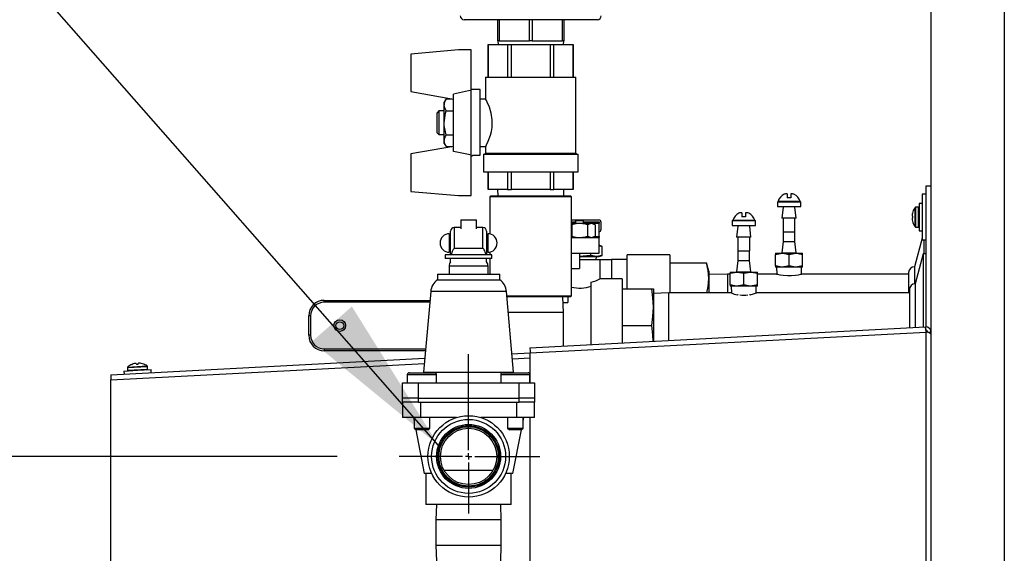
# Model space of a CAD drawing. Units: inches. Extents: x 0.8 to 15.2, y 0.6 to 10.6.
# Drawn here: x 7.1 to 7.8, y 6.8 to 7.2 of the extents above; entities that cross this region are included whole.
import ezdxf

# ---------------------------------------------------------------- set-up
doc = ezdxf.new("R2010")
doc.units = ezdxf.units.IN
doc.header["$MEASUREMENT"] = 0
doc.layers.add('FORMAT', color=7, linetype='Continuous')
doc.styles.add('SLDTEXTSTYLE0', font='TXT', dxfattribs={"width": 0.605})
doc.dimstyles.new('SLDDIMSTYLE1', dxfattribs={"dimtxt": 0.08, "dimasz": 0.13, "dimexe": 0, "dimexo": 0.0625, "dimgap": 0.02, "dimtad": 0, "dimtih": 1, "dimtoh": 1, "dimlfac": 20, "dimrnd": 1e-09, "dimzin": 12, "dimdsep": 46, "dimtxsty": 'SLDTEXTSTYLE0', "dimsah": 1, "dimcen": 0.09, "dimadec": 0, "dimazin": 3, "dimtfac": 1, "dimtofl": 0, "dimtmove": 0, "dimatfit": 3, "dimfxl": 0, "dimfrac": 2, "dimtolj": 1, "dimtzin": 12, "dimarcsym": 0})
doc.dimstyles.new('SLDDIMSTYLE2', dxfattribs={"dimtxt": 0.18, "dimasz": 0.13, "dimexe": 0, "dimexo": 0.0625, "dimgap": 0, "dimtad": 0, "dimtih": 1, "dimtoh": 1, "dimdec": 0, "dimrnd": 1e-09, "dimzin": 0, "dimdsep": 46, "dimtxsty": 'Standard', "dimsah": 1, "dimcen": 0.09, "dimadec": 0, "dimazin": 0, "dimtfac": 0.13, "dimtdec": 0, "dimtofl": 0, "dimtmove": 0, "dimatfit": 3, "dimfxl": 0, "dimfrac": 2, "dimtolj": 1, "dimtzin": 0, "dimarcsym": 0})

# ---------------------------------------------------------------- blocks, each defined once
blk = doc.blocks.new('_D_6')
at = {"layer": 'FORMAT'}
for p, q in [((7.31015, 6.84771), (6.00594, 6.84771)), ((6.13094, 6.84771), (6.13094, 5.74249)), ((6.00872, 5.60115), (5.98122, 5.60115)), ((5.98122, 5.60115), (5.98122, 5.47838)), ((6.25316, 5.60115), (6.28066, 5.60115)), ((6.28066, 5.60115), (6.28066, 5.47838)), ((5.98122, 5.47838), (6.00872, 5.47838)), ((6.28066, 5.47838), (6.25316, 5.47838)), ((6.13094, 4.35482), (6.13094, 5.46004)), ((7.63788, 4.35482), (6.00594, 4.35482))]:
    blk.add_line(p, q, dxfattribs=at)
for points in [[(6.13094, 6.84771), (6.11094, 6.71771), (6.15094, 6.71771)], [(6.13094, 4.35482), (6.15094, 4.48482), (6.11094, 4.48482)]]:
    blk.add_solid(points, dxfattribs=at)
at = {"layer": 'FORMAT', "char_height": 0.08, "attachment_point": 1, "style": 'SLDTEXTSTYLE0'}
for s, insert in [('49.86', (5.99344, 5.72261)), ('1266', (6.00872, 5.5815))]:
    blk.add_mtext(s, dxfattribs=dict(at, insert=insert))
blk = doc.blocks.new('SW_CENTERMARKSYMBOL_1')
at = {"layer": 'FORMAT', "color": 0}
for p, q in [((0, 0.005), (0, 0.08234)), ((-0.005, 0), (-0.05579, 0)), ((0, 0), (-0.0025, 0)), ((0, 0), (0, 0.0025)), ((0, 0), (0, -0.0025)), ((0, 0), (0.0025, 0)), ((0.005, 0), (0.05736, 0)), ((0, -0.005), (0, -0.04582))]:
    blk.add_line(p, q, dxfattribs=at)

msp = doc.modelspace()

# ---------------------------------------------------------------- linework, layer by layer
at = {"color": 7, "linetype": 'Continuous', "lineweight": 25}
for p, q in [((7.78788, 7.55637), (7.78788, 4.60325)), ((7.84693, 7.55637), (7.84693, 4.60325)), ((7.46593, 7.19917), (7.41231, 7.19917)), ((7.43943, 7.18217), (7.43943, 7.19917)), ((7.4405, 7.19917), (7.4405, 7.18217)), ((7.46486, 7.18217), (7.46486, 7.19917)), ((7.51956, 7.19917), (7.46593, 7.19917)), ((7.467, 7.19917), (7.467, 7.18217)), ((7.49136, 7.18217), (7.49136, 7.19917)), ((7.49243, 7.19917), (7.49243, 7.18217)), ((7.43171, 7.17917), (7.43171, 7.15282)), ((7.43171, 7.17917), (7.43176, 7.17917)), ((7.43176, 7.15282), (7.43176, 7.17917)), ((7.43176, 7.17917), (7.44727, 7.17917)), ((7.43943, 7.18217), (7.43968, 7.17917)), ((7.4405, 7.18217), (7.43943, 7.18217)), ((7.4405, 7.18217), (7.45268, 7.18217)), ((7.44727, 7.17917), (7.45042, 7.17917)), ((7.44727, 7.17917), (7.44727, 7.15282)), ((7.45042, 7.15282), (7.45042, 7.17917)), ((7.45042, 7.17917), (7.48144, 7.17917)), ((7.45268, 7.18217), (7.46486, 7.18217)), ((7.467, 7.18217), (7.46486, 7.18217)), ((7.467, 7.18217), (7.47918, 7.18217)), ((7.47918, 7.18217), (7.49136, 7.18217)), ((7.48144, 7.17917), (7.48144, 7.15282)), ((7.48144, 7.17917), (7.48459, 7.17917)), ((7.48459, 7.15282), (7.48459, 7.17917)), ((7.48459, 7.17917), (7.5001, 7.17917)), ((7.49243, 7.18217), (7.49136, 7.18217)), ((7.49219, 7.17917), (7.49243, 7.18217)), ((7.5001, 7.17917), (7.5001, 7.15282)), ((7.5001, 7.17917), (7.50015, 7.17917)), ((7.50015, 7.15282), (7.50015, 7.17917)), ((7.40792, 7.17482), (7.36948, 7.17145)), ((7.36948, 7.17145), (7.36948, 7.14126)), ((7.41795, 7.17482), (7.40792, 7.17482)), ((7.41795, 7.14229), (7.41795, 7.17482)), ((7.42964, 7.15282), (7.42964, 7.13528)), ((7.42964, 7.15282), (7.50222, 7.15282)), ((7.50222, 7.09178), (7.50222, 7.15282)), ((7.36948, 7.14126), (7.40366, 7.13523)), ((7.40366, 7.09315), (7.40366, 7.13929)), ((7.42531, 7.1429), (7.41795, 7.1429)), ((7.41795, 7.09015), (7.41795, 7.14229)), ((7.42531, 7.09015), (7.42531, 7.1429)), ((7.39777, 7.13543), (7.39629, 7.13285)), ((7.39629, 7.13062), (7.39629, 7.13285)), ((7.39629, 7.11622), (7.39629, 7.13062)), ((7.39777, 7.13543), (7.40255, 7.13543)), ((7.42964, 7.13528), (7.42531, 7.13528)), ((7.39204, 7.12572), (7.39054, 7.12422)), ((7.39054, 7.10821), (7.39054, 7.12422)), ((7.39629, 7.12572), (7.39204, 7.12572)), ((7.39204, 7.12572), (7.39204, 7.10671)), ((7.39777, 7.12582), (7.40366, 7.12582)), ((7.39629, 7.10181), (7.39629, 7.11622)), ((7.39054, 7.10821), (7.39204, 7.10671)), ((7.39204, 7.10671), (7.39629, 7.10671)), ((7.39777, 7.10661), (7.40366, 7.10661)), ((7.39629, 7.09958), (7.39629, 7.10181)), ((7.39629, 7.09958), (7.39777, 7.09701)), ((7.40366, 7.0972), (7.36948, 7.09118)), ((7.36948, 7.09118), (7.36948, 7.06098)), ((7.39777, 7.09701), (7.40255, 7.09701)), ((7.41795, 7.05762), (7.41795, 7.09015)), ((7.41905, 7.09015), (7.42531, 7.09015)), ((7.41905, 7.09015), (7.41905, 7.08953)), ((7.42531, 7.09715), (7.42974, 7.09715)), ((7.42781, 7.09102), (7.42781, 7.07682)), ((7.42781, 7.09102), (7.50406, 7.09102)), ((7.42964, 7.09178), (7.42888, 7.09102)), ((7.42964, 7.09736), (7.42964, 7.09178)), ((7.42964, 7.09178), (7.50222, 7.09178)), ((7.50298, 7.09102), (7.50222, 7.09178)), ((7.50406, 7.07682), (7.50406, 7.09102)), ((7.41795, 7.08953), (7.41905, 7.08953)), ((7.42781, 7.07682), (7.50406, 7.07682)), ((7.43171, 7.07682), (7.43171, 7.06262)), ((7.43176, 7.06262), (7.43176, 7.07682)), ((7.44727, 7.07682), (7.44727, 7.06262)), ((7.45042, 7.06262), (7.45042, 7.07682)), ((7.48144, 7.07682), (7.48144, 7.06262)), ((7.48459, 7.06262), (7.48459, 7.07682)), ((7.5001, 7.07682), (7.5001, 7.06262)), ((7.50015, 7.06262), (7.50015, 7.07682)), ((7.36948, 7.06098), (7.40792, 7.05762)), ((7.43171, 7.06262), (7.43176, 7.06262)), ((7.44727, 7.06262), (7.43176, 7.06262)), ((7.43918, 7.06262), (7.43936, 7.05729)), ((7.44727, 7.06262), (7.45042, 7.06262)), ((7.48144, 7.06262), (7.45042, 7.06262)), ((7.48144, 7.06262), (7.48459, 7.06262)), ((7.5001, 7.06262), (7.48459, 7.06262)), ((7.4925, 7.05729), (7.49268, 7.06262)), ((7.5001, 7.06262), (7.50015, 7.06262)), ((7.67226, 7.05908), (7.67226, 7.05579)), ((7.67526, 7.05908), (7.67526, 7.05579)), ((7.78395, 7.05864), (7.7808, 7.05864)), ((7.7808, 7.05864), (7.7808, 7.02194)), ((7.78395, 7.06548), (7.78788, 7.06548)), ((7.78395, 6.95184), (7.78395, 7.06548)), ((7.40792, 7.05762), (7.41795, 7.05762)), ((7.4339, 7.05729), (7.43312, 7.05651)), ((7.43312, 7.05651), (7.43312, 7.02676)), ((7.49874, 7.05651), (7.43312, 7.05651)), ((7.4339, 7.05729), (7.49796, 7.05729)), ((7.49874, 7.05651), (7.49796, 7.05729)), ((7.49874, 6.97682), (7.49874, 7.05651)), ((7.66438, 7.05269), (7.66438, 7.04879)), ((7.66438, 7.05269), (7.68313, 7.05269)), ((7.66488, 7.05301), (7.68264, 7.05301)), ((7.67526, 7.05579), (7.67226, 7.05579)), ((7.68313, 7.04879), (7.68313, 7.05269)), ((7.7808, 7.05124), (7.77835, 7.05124)), ((7.77835, 7.05124), (7.77835, 7.02934)), ((7.63582, 7.04383), (7.63582, 7.04054)), ((7.63882, 7.04383), (7.63882, 7.04054)), ((7.66438, 7.04879), (7.68313, 7.04879)), ((7.66901, 7.04824), (7.66801, 7.03941)), ((7.66901, 7.04879), (7.66901, 7.04824)), ((7.67847, 7.04857), (7.66905, 7.04857)), ((7.67851, 7.04824), (7.67851, 7.04879)), ((7.67951, 7.03941), (7.67851, 7.04824)), ((7.77284, 7.04259), (7.77283, 7.04253)), ((7.77335, 7.04451), (7.77335, 7.04457)), ((7.7753, 7.03246), (7.7753, 7.04812)), ((7.77778, 7.04834), (7.77576, 7.04834)), ((7.77576, 7.03224), (7.77576, 7.04834)), ((7.77778, 7.03224), (7.77778, 7.04834)), ((7.40968, 7.03821), (7.40968, 7.03088)), ((7.40968, 7.03821), (7.42218, 7.03821)), ((7.42218, 7.03088), (7.42218, 7.03821)), ((7.52086, 7.03792), (7.49874, 7.03792)), ((7.49874, 7.03636), (7.50211, 7.03636)), ((7.49874, 7.03552), (7.50211, 7.03552)), ((7.50523, 7.03516), (7.49874, 7.03516)), ((7.50836, 7.03736), (7.50211, 7.03736)), ((7.50211, 7.03516), (7.50211, 7.03736)), ((7.51471, 7.03516), (7.50523, 7.03516)), ((7.50836, 7.03516), (7.50836, 7.03736)), ((7.50836, 7.03636), (7.52086, 7.03636)), ((7.50836, 7.03552), (7.52086, 7.03552)), ((7.51786, 7.03418), (7.51471, 7.03516)), ((7.51617, 7.03516), (7.51471, 7.03516)), ((7.51786, 7.03418), (7.51617, 7.03516)), ((7.52086, 7.03636), (7.52086, 7.03552)), ((7.52086, 7.0247), (7.52086, 7.03552)), ((7.52242, 7.03636), (7.52242, 7.03011)), ((7.62795, 7.03744), (7.62795, 7.03354)), ((7.62795, 7.03744), (7.6467, 7.03744)), ((7.62845, 7.03776), (7.6462, 7.03776)), ((7.63882, 7.04054), (7.63582, 7.04054)), ((7.6467, 7.03354), (7.6467, 7.03744)), ((7.67951, 7.03941), (7.66801, 7.03941)), ((7.66901, 7.03941), (7.66901, 7.02844)), ((7.67851, 7.02844), (7.67851, 7.03941)), ((7.77283, 7.04103), (7.77284, 7.04102)), ((7.77284, 7.03956), (7.77283, 7.03954)), ((7.77283, 7.03804), (7.77284, 7.03799)), ((7.77335, 7.04097), (7.77284, 7.04102)), ((7.77284, 7.03956), (7.77335, 7.0396)), ((7.77335, 7.0396), (7.77335, 7.04097)), ((7.77335, 7.03601), (7.77335, 7.03606)), ((7.40043, 7.02696), (7.40043, 7.01196)), ((7.40143, 7.00996), (7.40143, 7.02896)), ((7.40443, 7.03196), (7.40443, 7.01493)), ((7.40968, 7.03196), (7.40443, 7.03196)), ((7.42743, 7.03196), (7.42218, 7.03196)), ((7.42743, 7.01493), (7.42743, 7.03196)), ((7.43043, 7.02896), (7.43043, 7.00996)), ((7.43143, 7.02696), (7.43143, 7.01196)), ((7.49892, 7.03418), (7.49892, 7.02483)), ((7.51155, 7.03418), (7.51155, 7.02483)), ((7.51786, 7.03418), (7.51786, 7.02483)), ((7.62795, 7.03354), (7.6467, 7.03354)), ((7.63257, 7.03299), (7.63157, 7.02416)), ((7.63257, 7.03354), (7.63257, 7.03299)), ((7.64204, 7.03332), (7.63261, 7.03332)), ((7.64207, 7.03299), (7.64207, 7.03354)), ((7.64307, 7.02416), (7.64207, 7.03299)), ((7.66901, 7.02844), (7.66907, 7.02838)), ((7.66901, 7.02844), (7.67851, 7.02844)), ((7.66907, 7.02838), (7.66907, 7.02066)), ((7.67845, 7.02838), (7.67851, 7.02844)), ((7.67845, 7.02066), (7.67845, 7.02838)), ((7.77576, 7.03224), (7.77778, 7.03224)), ((7.77835, 7.02934), (7.7808, 7.02934)), ((7.40143, 7.02416), (7.40043, 7.02416)), ((7.43143, 7.02416), (7.43043, 7.02416)), ((7.49874, 7.02386), (7.52086, 7.02386)), ((7.51155, 7.02483), (7.51471, 7.02386)), ((7.51617, 7.02386), (7.51786, 7.02483)), ((7.51762, 7.0247), (7.52086, 7.0247)), ((7.52086, 7.0247), (7.52086, 7.02386)), ((7.52086, 7.01136), (7.52086, 7.02386)), ((7.64307, 7.02416), (7.63157, 7.02416)), ((7.63257, 7.02416), (7.63257, 7.01319)), ((7.64207, 7.01319), (7.64207, 7.02416)), ((7.66907, 7.02066), (7.66804, 7.01151)), ((7.66907, 7.02066), (7.67845, 7.02066)), ((7.67948, 7.01151), (7.67845, 7.02066)), ((7.7808, 7.02327), (7.77467, 7.00036)), ((7.7808, 7.02194), (7.78395, 7.02194)), ((7.78207, 7.02194), (7.78207, 7.01082)), ((7.40043, 7.01476), (7.40143, 7.01476)), ((7.42743, 7.01493), (7.40443, 7.01493)), ((7.43043, 7.01476), (7.43143, 7.01476)), ((7.43312, 7.01215), (7.43312, 7.00996)), ((7.49874, 7.01136), (7.50523, 7.01136)), ((7.50523, 7.01136), (7.52086, 7.01136)), ((7.50523, 7.01136), (7.50523, 6.99886)), ((7.51433, 7.00949), (7.51433, 7.01136)), ((7.52086, 7.01761), (7.52098, 7.01761)), ((7.52086, 7.01722), (7.52342, 7.01672)), ((7.52342, 7.01672), (7.52098, 7.01761)), ((7.52342, 7.00949), (7.52342, 7.01672)), ((7.63257, 7.01319), (7.63264, 7.01313)), ((7.63257, 7.01319), (7.64207, 7.01319)), ((7.63264, 7.01313), (7.63264, 7.00541)), ((7.64201, 7.01313), (7.64207, 7.01319)), ((7.64201, 7.00541), (7.64201, 7.01313)), ((7.66282, 7.01031), (7.66829, 7.01129)), ((7.66282, 7.01129), (7.66282, 7.01031)), ((7.66282, 7.01129), (7.66829, 7.01129)), ((7.66804, 7.01151), (7.67948, 7.01151)), ((7.66829, 7.01129), (7.67923, 7.01129)), ((7.67376, 7.01031), (7.67923, 7.01129)), ((7.67923, 7.01129), (7.6847, 7.01129)), ((7.6847, 7.01031), (7.6847, 7.01129)), ((7.78177, 7.01082), (7.77529, 6.98661)), ((7.78395, 7.01082), (7.78177, 7.01082)), ((7.78177, 7.01082), (7.78177, 6.95177)), ((7.39718, 7.00996), (7.39718, 7.00696)), ((7.43468, 7.00996), (7.39718, 7.00996)), ((7.43468, 7.00696), (7.39718, 7.00696)), ((7.40143, 7.00403), (7.40143, 7.00687)), ((7.43043, 7.00403), (7.43043, 7.00687)), ((7.43312, 7.00696), (7.43312, 6.99446)), ((7.43468, 7.00696), (7.43468, 7.00996)), ((7.50523, 7.00861), (7.51887, 7.00861)), ((7.50523, 7.00611), (7.52164, 7.00611)), ((7.51887, 7.00861), (7.51433, 7.00949)), ((7.51866, 7.00611), (7.51873, 7.00861)), ((7.52342, 7.00949), (7.51887, 7.00861)), ((7.51887, 7.00861), (7.52098, 7.00861)), ((7.52098, 7.00861), (7.52342, 7.00949)), ((7.52164, 7.00611), (7.52164, 6.99048)), ((7.52164, 7.00611), (7.53102, 7.00611)), ((7.54347, 7.00611), (7.53102, 7.00611)), ((7.53102, 7.00611), (7.53102, 6.99048)), ((7.57785, 7.01001), (7.54347, 7.01001)), ((7.54347, 6.98267), (7.54347, 7.01001)), ((7.57785, 7.01001), (7.57785, 6.97923)), ((7.57785, 7.0035), (7.60729, 7.0035)), ((7.6091, 6.99673), (7.60729, 7.0035)), ((7.63264, 7.00541), (7.6316, 6.99626)), ((7.63264, 7.00541), (7.64201, 7.00541)), ((7.64305, 6.99626), (7.64201, 7.00541)), ((7.66282, 7.00101), (7.66282, 7.01031)), ((7.67376, 7.00101), (7.67376, 7.01031)), ((7.6847, 7.00101), (7.6847, 7.01031)), ((7.40031, 7.00071), (7.40031, 6.99446)), ((7.43156, 7.00071), (7.40031, 7.00071)), ((7.43156, 6.99446), (7.43156, 7.00071)), ((7.49874, 6.99886), (7.50523, 6.99886)), ((7.6091, 6.99673), (7.6091, 6.99087)), ((7.62639, 6.99506), (7.63186, 6.99604)), ((7.62639, 6.99604), (7.62639, 6.99506)), ((7.62639, 6.99604), (7.63186, 6.99604)), ((7.62639, 6.98576), (7.62639, 6.99506)), ((7.6316, 6.99626), (7.64305, 6.99626)), ((7.63186, 6.99604), (7.64279, 6.99604)), ((7.63732, 6.99506), (7.64279, 6.99604)), ((7.63732, 6.98576), (7.63732, 6.99506)), ((7.64279, 6.99604), (7.64826, 6.99604)), ((7.64826, 6.99506), (7.64826, 6.99604)), ((7.64826, 6.98576), (7.64826, 6.99506)), ((7.66282, 7.00101), (7.66282, 7.00004)), ((7.66829, 7.00004), (7.66282, 7.00004)), ((7.66366, 7.00004), (7.66384, 6.99443)), ((7.67376, 7.00101), (7.66829, 7.00004)), ((7.67923, 7.00004), (7.66829, 7.00004)), ((7.6847, 7.00101), (7.67923, 7.00004)), ((7.6847, 7.00004), (7.67923, 7.00004)), ((7.68368, 6.99443), (7.68386, 7.00004)), ((7.6847, 7.00004), (7.6847, 7.00101)), ((7.76998, 6.99567), (7.76998, 6.97923)), ((7.77467, 7.00036), (7.77467, 6.98657)), ((7.39093, 6.99446), (7.39093, 6.98977)), ((7.39093, 6.99446), (7.44093, 6.99446)), ((7.39093, 6.98977), (7.44093, 6.98977)), ((7.44093, 6.98977), (7.44093, 6.99446)), ((7.51461, 6.93777), (7.51461, 6.98798)), ((7.53102, 6.99048), (7.52164, 6.99048)), ((7.53961, 6.99048), (7.53102, 6.99048)), ((7.53961, 6.99048), (7.53961, 6.93908)), ((7.62418, 6.99448), (7.6091, 6.99401)), ((7.6091, 6.99087), (7.6091, 6.97923)), ((7.62639, 6.99448), (7.62418, 6.99448)), ((7.62418, 6.99448), (7.62418, 6.97923)), ((7.66376, 6.99448), (7.64826, 6.99448)), ((7.76998, 6.99448), (7.68383, 6.99448)), ((7.38543, 6.98047), (7.37975, 6.91551)), ((7.44643, 6.98047), (7.38543, 6.98047)), ((7.45211, 6.91551), (7.44643, 6.98047)), ((7.53961, 6.98267), (7.56338, 6.98267)), ((7.56338, 6.98267), (7.56461, 6.98267)), ((7.56461, 6.98267), (7.56461, 6.96783)), ((7.577, 6.97923), (7.56461, 6.97885)), ((7.62723, 6.97923), (7.577, 6.97923)), ((7.577, 6.95298), (7.577, 6.97923)), ((7.62639, 6.98576), (7.62639, 6.98479)), ((7.63186, 6.98479), (7.62639, 6.98479)), ((7.62723, 6.98479), (7.6274, 6.97916)), ((7.63732, 6.98576), (7.63186, 6.98479)), ((7.64279, 6.98479), (7.63186, 6.98479)), ((7.64826, 6.98576), (7.64279, 6.98479)), ((7.64826, 6.98479), (7.64279, 6.98479)), ((7.64725, 6.97916), (7.64742, 6.98479)), ((7.7706, 6.97923), (7.64742, 6.97923)), ((7.64826, 6.98479), (7.64826, 6.98576)), ((7.7706, 6.98192), (7.7706, 6.95119)), ((7.77529, 6.98661), (7.77529, 6.95143)), ((7.29979, 6.97173), (7.29979, 6.9733)), ((7.29979, 6.9733), (7.3848, 6.9733)), ((7.38467, 6.97173), (7.29979, 6.97173)), ((7.44675, 6.97682), (7.49874, 6.97682)), ((7.49796, 6.97604), (7.44682, 6.97604)), ((7.49218, 6.96365), (7.4918, 6.97604)), ((7.49193, 6.97159), (7.49586, 6.97159)), ((7.49586, 6.97604), (7.49586, 6.97159)), ((7.49796, 6.97604), (7.49874, 6.97682)), ((7.63273, 6.97773), (7.63222, 6.97773)), ((7.64243, 6.97773), (7.64192, 6.97773)), ((7.49218, 6.96365), (7.4479, 6.96365)), ((7.49218, 6.9366), (7.49218, 6.96365)), ((7.56461, 6.96783), (7.56461, 6.94039)), ((7.28729, 6.94517), (7.28729, 6.9608)), ((7.28885, 6.9608), (7.28729, 6.9608)), ((7.28885, 6.9608), (7.28885, 6.94517)), ((7.4653, 6.93519), (7.78361, 6.95187)), ((7.46544, 6.93106), (7.78375, 6.94774)), ((7.53961, 6.95298), (7.56338, 6.95298)), ((7.577, 6.94104), (7.577, 6.95298)), ((7.78375, 6.94929), (7.78361, 6.95187)), ((7.78375, 6.94774), (7.78375, 6.66179)), ((7.78395, 6.94769), (7.78395, 6.94927)), ((7.78538, 6.94775), (7.78788, 6.94775)), ((7.78538, 6.94734), (7.78538, 6.94775)), ((7.28885, 6.94517), (7.28729, 6.94517)), ((7.29979, 6.93423), (7.29979, 6.93267)), ((7.29979, 6.93423), (7.38138, 6.93423)), ((7.38125, 6.93267), (7.29979, 6.93267)), ((7.12797, 6.91343), (7.38072, 6.92667)), ((7.45082, 6.93034), (7.46543, 6.93111)), ((7.45118, 6.92623), (7.46544, 6.92698)), ((7.46544, 6.90696), (7.46544, 6.93106)), ((7.12811, 6.9093), (7.38036, 6.92252)), ((7.13867, 6.91644), (7.14961, 6.91701)), ((7.13867, 6.91644), (7.1388, 6.91399)), ((7.14143, 6.91919), (7.15751, 6.92003)), ((7.14143, 6.91919), (7.14154, 6.91717)), ((7.14154, 6.91717), (7.15762, 6.91801)), ((7.14163, 6.91965), (7.15727, 6.92047)), ((7.14507, 6.92179), (7.14513, 6.92179)), ((7.14708, 6.92242), (7.14702, 6.9224)), ((7.14859, 6.92249), (7.14858, 6.92249)), ((7.14859, 6.92249), (7.14866, 6.92198)), ((7.14866, 6.92198), (7.15003, 6.92205)), ((7.14961, 6.91701), (7.16054, 6.91759)), ((7.15003, 6.92205), (7.15005, 6.92256)), ((7.15006, 6.92257), (7.15005, 6.92256)), ((7.15162, 6.92264), (7.15156, 6.92265)), ((7.15356, 6.92223), (7.15362, 6.92224)), ((7.15762, 6.91801), (7.15751, 6.92003)), ((7.16067, 6.91514), (7.16054, 6.91759)), ((7.12811, 6.70332), (7.12811, 6.9093)), ((7.36662, 6.91346), (7.36662, 6.90696)), ((7.39012, 6.91346), (7.36662, 6.91346)), ((7.36812, 6.91496), (7.38862, 6.91496)), ((7.37975, 6.91551), (7.37968, 6.91496)), ((7.37975, 6.91551), (7.45211, 6.91551)), ((7.39012, 6.90696), (7.39012, 6.91346)), ((7.44175, 6.91346), (7.44175, 6.90696)), ((7.44519, 6.91346), (7.44175, 6.91346)), ((7.44325, 6.91496), (7.44625, 6.91496)), ((7.46525, 6.91346), (7.44519, 6.91346)), ((7.44625, 6.91496), (7.46375, 6.91496)), ((7.45218, 6.91496), (7.45211, 6.91551)), ((7.46525, 6.90696), (7.46525, 6.91346)), ((7.36281, 6.89446), (7.36281, 6.90696)), ((7.36281, 6.90696), (7.37531, 6.90696)), ((7.37531, 6.90696), (7.37531, 6.89446)), ((7.37531, 6.90696), (7.45656, 6.90696)), ((7.45656, 6.89446), (7.45656, 6.90696)), ((7.45656, 6.90696), (7.46906, 6.90696)), ((7.46906, 6.90696), (7.46906, 6.89446)), ((7.37531, 6.89446), (7.36281, 6.89446)), ((7.36281, 6.89146), (7.36281, 6.89446)), ((7.37531, 6.89446), (7.45656, 6.89446)), ((7.37531, 6.89446), (7.37531, 6.89146)), ((7.46906, 6.89446), (7.45656, 6.89446)), ((7.45656, 6.89146), (7.45656, 6.89446)), ((7.46906, 6.89446), (7.46906, 6.89146)), ((7.37531, 6.89146), (7.36281, 6.89146)), ((7.36281, 6.89146), (7.36281, 6.87896)), ((7.37531, 6.89146), (7.45656, 6.89146)), ((7.3774, 6.87896), (7.3774, 6.89146)), ((7.3774, 6.89146), (7.45446, 6.89146)), ((7.45446, 6.89146), (7.45446, 6.87896)), ((7.46906, 6.89146), (7.45656, 6.89146)), ((7.46906, 6.87896), (7.46906, 6.89146)), ((7.3774, 6.87896), (7.36281, 6.87896)), ((7.37156, 6.87896), (7.37212, 6.87608)), ((7.37212, 6.87896), (7.37212, 6.87046)), ((7.40613, 6.87896), (7.3774, 6.87896)), ((7.38462, 6.87046), (7.38462, 6.87896)), ((7.45446, 6.87896), (7.42573, 6.87896)), ((7.44725, 6.87896), (7.44725, 6.87046)), ((7.46906, 6.87896), (7.45446, 6.87896)), ((7.45975, 6.87046), (7.45975, 6.87896)), ((7.45975, 6.87608), (7.46031, 6.87896)), ((7.46544, 6.71774), (7.46544, 6.87896)), ((7.37212, 6.87046), (7.37362, 6.86896)), ((7.37212, 6.87046), (7.38279, 6.87046)), ((7.37347, 6.8691), (7.38031, 6.83396)), ((7.38172, 6.86896), (7.37362, 6.86896)), ((7.38312, 6.86896), (7.38172, 6.86896)), ((7.38279, 6.87046), (7.38462, 6.87046)), ((7.38312, 6.86896), (7.38462, 6.87046)), ((7.44725, 6.87046), (7.44875, 6.86896)), ((7.44725, 6.87046), (7.45975, 6.87046)), ((7.45825, 6.86896), (7.44875, 6.86896)), ((7.45156, 6.83396), (7.45839, 6.8691)), ((7.45825, 6.86896), (7.45975, 6.87046)), ((7.39619, 6.83661), (7.43567, 6.83661)), ((7.38621, 6.83396), (7.38031, 6.83396)), ((7.38156, 6.83396), (7.38156, 6.80896)), ((7.43547, 6.83624), (7.3964, 6.83624)), ((7.45156, 6.83396), (7.44565, 6.83396)), ((7.45031, 6.80896), (7.45031, 6.83396)), ((7.45031, 6.80896), (7.38156, 6.80896)), ((7.39007, 6.80896), (7.38968, 6.79657)), ((7.44218, 6.79657), (7.4418, 6.80896)), ((7.38968, 6.79657), (7.38968, 6.77592)), ((7.44218, 6.79657), (7.38968, 6.79657)), ((7.44218, 6.77592), (7.44218, 6.79657)), ((7.38968, 6.77592), (7.39007, 6.76353)), ((7.44218, 6.77592), (7.38968, 6.77592)), ((7.4418, 6.76353), (7.44218, 6.77592))]:
    msp.add_line(p, q, dxfattribs=at)
at = {"color": 7, "linetype": 'Continuous', "lineweight": 25, "flags": 128}
for points in [[(7.41795, 7.14229), (7.41585, 7.14185), (7.40366, 7.13929)], [(7.39777, 7.12582), (7.39669, 7.12817), (7.39629, 7.13062)], [(7.42974, 7.09736), (7.42968, 7.09723), (7.43036, 7.09857), (7.43172, 7.10149), (7.43347, 7.10621), (7.43425, 7.10916), (7.43482, 7.11249), (7.43495, 7.11869), (7.4341, 7.12392), (7.43262, 7.12871), (7.43088, 7.1328), (7.43021, 7.13417), (7.42977, 7.13503), (7.42964, 7.13528)], [(7.39629, 7.11622), (7.39726, 7.12391), (7.39777, 7.12582)], [(7.39777, 7.10661), (7.39637, 7.11402), (7.39629, 7.11622)], [(7.39777, 7.09701), (7.39669, 7.09936), (7.39629, 7.10181)], [(7.41795, 7.09015), (7.41585, 7.09059), (7.40366, 7.09315)], [(7.50523, 7.03516), (7.50352, 7.03508), (7.49892, 7.03418)], [(7.51155, 7.03418), (7.50995, 7.0346), (7.50523, 7.03516)], [(7.51471, 7.03516), (7.51448, 7.03515), (7.51155, 7.03418)], [(7.49892, 7.02483), (7.50352, 7.02394), (7.50523, 7.02386)], [(7.50523, 7.02386), (7.50995, 7.02442), (7.51155, 7.02483)], [(7.51471, 7.02386), (7.51493, 7.02386), (7.51786, 7.02483)], [(7.40443, 7.01493), (7.40421, 7.01489), (7.40395, 7.01474), (7.40356, 7.01433), (7.40271, 7.01265), (7.40191, 7.00996)], [(7.42995, 7.00996), (7.42934, 7.01216), (7.42894, 7.01318), (7.42858, 7.01388), (7.42812, 7.01455), (7.42787, 7.01477), (7.42762, 7.0149), (7.42743, 7.01493)], [(7.66829, 7.01129), (7.66868, 7.01128), (7.67376, 7.01031)], [(7.67923, 7.01129), (7.67962, 7.01128), (7.6847, 7.01031)], [(7.51433, 7.00949), (7.51394, 7.00943), (7.50523, 7.00861)], [(7.6091, 6.99087), (7.60862, 6.99719), (7.60729, 7.0035)], [(7.63186, 6.99604), (7.63224, 6.99603), (7.63732, 6.99506)], [(7.64279, 6.99604), (7.64318, 6.99603), (7.64826, 6.99506)], [(7.66829, 7.00004), (7.6679, 7.00004), (7.66282, 7.00101)], [(7.67923, 7.00004), (7.67884, 7.00004), (7.67376, 7.00101)], [(7.6075, 6.97923), (7.60862, 6.98453), (7.6091, 6.99087)], [(7.66376, 6.99445), (7.66369, 6.99447), (7.66455, 6.99427), (7.66641, 6.99389), (7.66913, 6.99349), (7.67241, 6.99325), (7.67576, 6.99328), (7.67884, 6.99355), (7.68141, 6.99395), (7.68318, 6.99432), (7.68388, 6.99448), (7.68383, 6.99447)], [(7.56461, 6.96783), (7.56429, 6.97525), (7.56338, 6.98267)], [(7.63186, 6.98479), (7.63147, 6.98479), (7.62639, 6.98576)], [(7.64279, 6.98479), (7.6424, 6.98479), (7.63732, 6.98576)], [(7.64243, 6.97773), (7.64506, 6.97841), (7.64681, 6.97899), (7.64745, 6.97923), (7.64742, 6.97922)], [(7.56338, 6.95298), (7.56428, 6.96037), (7.56461, 6.96783)], [(7.56451, 6.94039), (7.56429, 6.94556), (7.56338, 6.95298)]]:
    msp.add_lwpolyline(points, dxfattribs=at)
at = {"color": 7, "linetype": 'Continuous', "lineweight": 25}
for centre, radius in [((7.31229, 6.95298), 0.00469), ((7.31229, 6.95298), 0.00313), ((7.41593, 6.84771), 0.03275), ((7.41593, 6.84771), 0.02975), ((7.41593, 6.84771), 0.02575), ((7.41593, 6.84771), 0.02472), ((7.41593, 6.84771), 0.02392), ((7.41593, 6.84771), 0.02265)]:
    msp.add_circle(centre, radius, dxfattribs=at)
for centre, radius, start, end in [((7.41231, 7.20229), 0.00313, 180, 270), ((7.51956, 7.20229), 0.00313, 270, 0), ((7.40543, 7.13043), 0.00915, 146.8586, 178.75716), ((7.40543, 7.10161), 0.00915, 146.8586, 178.75716), ((7.67376, 7.05023), 0.0093, 115.18699, 162.62049), ((7.67179, 7.05452), 0.00458, 84.0547, 115.65755), ((7.67573, 7.05452), 0.00458, 64.34245, 95.9453), ((7.67376, 7.05023), 0.0093, 17.37951, 64.81301), ((7.66512, 7.05294), 0.00025, 162.62049, 270), ((7.6824, 7.05294), 0.00025, 270, 17.37951), ((7.63732, 7.03498), 0.0093, 115.18699, 162.62049), ((7.63535, 7.03927), 0.00458, 84.0547, 115.65755), ((7.6393, 7.03927), 0.00458, 64.34245, 95.9453), ((7.63732, 7.03498), 0.0093, 17.37951, 64.81301), ((7.78349, 7.04089), 0.01079, 171.23522, 176.56291), ((7.78537, 7.04029), 0.01274, 160.64343, 169.60428), ((7.78531, 7.04029), 0.01271, 141.96711, 160.31841), ((7.77576, 7.04776), 0.000575, 90, 141.96711), ((7.77778, 7.04776), 0.000575, 0, 90), ((7.52086, 7.03636), 0.00156, 0, 90), ((7.62868, 7.03769), 0.00025, 162.62049, 270), ((7.64597, 7.03769), 0.00025, 270, 17.37951), ((7.77314, 7.04149), 0.000422, 174.49746, 185.50254), ((7.77485, 7.04176), 0.00215, 188.31476, 199.96144), ((7.77485, 7.03881), 0.00215, 160.03856, 171.68524), ((7.77325, 7.03908), 0.000536, 175.6767, 184.3233), ((7.78349, 7.03969), 0.01079, 183.43709, 188.76478), ((7.78537, 7.04029), 0.01274, 190.39572, 199.35657), ((7.78531, 7.04029), 0.01271, 199.68159, 218.03289), ((7.40043, 7.01946), 0.0075, 90, 270), ((7.40443, 7.02896), 0.003, 90, 180), ((7.42743, 7.02896), 0.003, 0, 90), ((7.43143, 7.01946), 0.0075, 270, 90), ((7.52086, 7.03011), 0.00156, 270, 0), ((7.77576, 7.03281), 0.000575, 218.03289, 270), ((7.77778, 7.03281), 0.000575, 270, 360), ((7.66779, 7.01154), 0.00025, 270, 353.53407), ((7.67973, 7.01154), 0.00025, 186.46593, 270), ((7.40656, 7.00071), 0.00625, 145.08479, 180), ((7.42531, 7.00071), 0.00625, 0, 34.91521), ((7.63135, 6.99629), 0.00025, 270, 353.53407), ((7.6433, 6.99629), 0.00025, 186.46593, 270), ((7.77467, 6.99567), 0.00469, 90, 180), ((7.39788, 6.97938), 0.0125, 123.787, 175), ((7.43398, 6.97938), 0.0125, 5, 56.213), ((7.50111, 7.03708), 0.05092, 285.37361, 293.77769), ((7.50545, 7.0128), 0.02964, 256.92977, 288.00896), ((7.63884, 7.00904), 0.032, 248.72513, 258.07427), ((7.77529, 6.98192), 0.00469, 90, 180), ((7.29979, 6.9608), 0.0125, 90, 180), ((7.29979, 6.9608), 0.01094, 90, 180), ((7.63732, 7.00262), 0.0251, 262.52487, 277.47513), ((7.78391, 6.94789), 0.00399, 5.34637, 94.21367), ((7.89515, 6.95345), 0.11155, 180.81229, 182.93412), ((7.78383, 6.94775), 0.00155, 0, 93), ((7.78353, 6.94087), 0.00687, 50.71284, 88.14467), ((7.29979, 6.94517), 0.0125, 180, 270), ((7.29979, 6.94517), 0.01094, 180, 270), ((7.57684, 6.93677), 0.11155, 180.81229, 182.93412), ((7.14201, 6.91922), 0.000575, 131.03289, 183), ((7.14211, 6.9172), 0.000575, 183, 273), ((7.14997, 6.91006), 0.01271, 112.68159, 131.03289), ((7.14997, 6.91001), 0.01274, 103.39572, 112.35657), ((7.14928, 6.91185), 0.01079, 96.43709, 101.76478), ((7.14814, 6.92204), 0.000536, 88.6767, 97.3233), ((7.14795, 6.92044), 0.00215, 73.03856, 84.68524), ((7.1509, 6.92059), 0.00215, 101.31476, 112.96144), ((7.15054, 6.92228), 0.000422, 87.49746, 98.50254), ((7.15048, 6.91191), 0.01079, 84.23522, 89.56291), ((7.14998, 6.91001), 0.01274, 73.64343, 82.60428), ((7.14997, 6.91006), 0.01271, 54.96711, 73.31841), ((7.15704, 6.91798), 0.000575, 273, 3), ((7.15694, 6.92), 0.000575, 3, 54.96711), ((7.23951, 6.91501), 0.11155, 180.81229, 182.93412), ((7.36812, 6.91346), 0.0015, 90, 180), ((7.38862, 6.91346), 0.0015, 0, 90), ((7.44325, 6.91346), 0.0015, 90, 180), ((7.46375, 6.91346), 0.0015, 0, 90)]:
    msp.add_arc(centre, radius, start, end, dxfattribs=at)

# ---------------------------------------------------------------- block references
at = {"layer": 'FORMAT'}
msp.add_blockref('SW_CENTERMARKSYMBOL_1', (7.41593, 6.84771), dxfattribs=at)

# ---------------------------------------------------------------- dimensions: what is measured, and where the dimension line sits
dim = msp.add_linear_dim(base=(6.13094, 4.35482), p1=(7.36015, 6.84771), p2=(7.68788, 4.35482), angle=90, dimstyle='SLDDIMSTYLE1', dxfattribs=at)
dim.commit()
dim.dimension.update_dxf_attribs({"geometry": '_D_6', "text_midpoint": (6.13094, 5.60127), "dimtype": 160})

# ---------------------------------------------------------------- leaders
msp.add_leader([(7.39176, 6.85659), (6.94109, 7.36965), (6.82959, 7.36965)], dimstyle='SLDDIMSTYLE2', dxfattribs=at)

doc.saveas('drawing.dxf')
